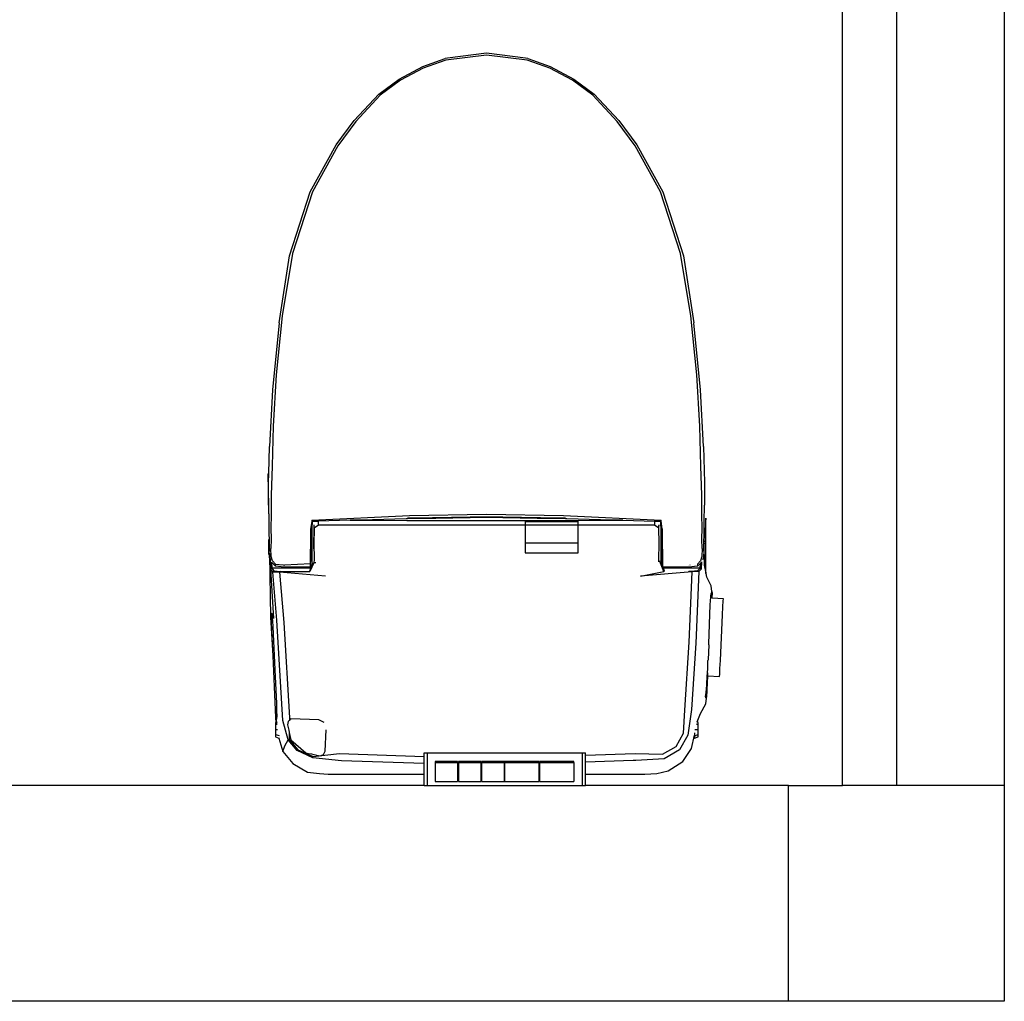
# Model space of a CAD drawing. Units: metres. Extents: x 7.1 to 27.7, y 9.6 to 23.
# Drawn here: x 16.6 to 17.5, y 14.8 to 15.7 of the extents above; entities that cross this region are included whole.
import ezdxf

# ---------------------------------------------------------------- set-up
doc = ezdxf.new("R2010")
doc.units = ezdxf.units.M
doc.layers.add('SectionCutEdges', color=7, linetype='Continuous')

msp = doc.modelspace()

# ---------------------------------------------------------------- linework, layer by layer
for p, q in [((16.95175, 15.66124), (16.97242, 15.66865)), ((16.97472, 15.66898), (16.97242, 15.66865)), ((17.01077, 15.67178), (16.97293, 15.66725)), ((17.01077, 15.67365), (16.97472, 15.66898)), ((17.04682, 15.66898), (17.01077, 15.67365)), ((17.04861, 15.66725), (17.01077, 15.67178)), ((17.04912, 15.66865), (17.04682, 15.66898)), ((17.04912, 15.66865), (17.06978, 15.66124)), ((16.92996, 15.64971), (16.95175, 15.66124)), ((16.9522, 15.65987), (16.9311, 15.64868)), ((16.97293, 15.66725), (16.9522, 15.65987)), ((17.06934, 15.65987), (17.04861, 15.66725)), ((17.09044, 15.64868), (17.06934, 15.65987)), ((17.06978, 15.66124), (17.09158, 15.64971)), ((16.91111, 15.63577), (16.92996, 15.64971)), ((17.09158, 15.64971), (17.11043, 15.63577)), ((16.9311, 15.64868), (16.91212, 15.63463)), ((17.10942, 15.63463), (17.09044, 15.64868)), ((16.88798, 15.61118), (16.91111, 15.63577)), ((16.91212, 15.63463), (16.88965, 15.61044)), ((17.13188, 15.61044), (17.10942, 15.63463)), ((17.11043, 15.63577), (17.13355, 15.61118)), ((16.87147, 15.58887), (16.88798, 15.61118)), ((16.88965, 15.61044), (16.87312, 15.58794)), ((17.14842, 15.58794), (17.13188, 15.61044)), ((17.13355, 15.61118), (17.15007, 15.58887)), ((16.84731, 15.54534), (16.87147, 15.58887)), ((16.87312, 15.58794), (16.84953, 15.54521)), ((17.17201, 15.54521), (17.14842, 15.58794)), ((17.15007, 15.58887), (17.17423, 15.54534)), ((16.82828, 15.48595), (16.84731, 15.54534)), ((16.84953, 15.54521), (16.83085, 15.48795)), ((17.19069, 15.48795), (17.17201, 15.54521)), ((17.17423, 15.54534), (17.19326, 15.48595)), ((16.81849, 15.42386), (16.82828, 15.48595)), ((16.83085, 15.48795), (16.82138, 15.43024)), ((17.20016, 15.43024), (17.19069, 15.48795)), ((17.19326, 15.48595), (17.20304, 15.42386)), ((16.81849, 15.42386), (16.81237, 15.3617)), ((16.82138, 15.43024), (16.81576, 15.37572)), ((17.20578, 15.37572), (17.20016, 15.43024)), ((17.20917, 15.3617), (17.20304, 15.42386)), ((16.81576, 15.37572), (16.81317, 15.32812)), ((17.20837, 15.32812), (17.20578, 15.37572)), ((16.81237, 15.3617), (16.80952, 15.30913)), ((17.21201, 15.30913), (17.20917, 15.3617)), ((16.81317, 15.32812), (16.81224, 15.29115)), ((17.2093, 15.29115), (17.20837, 15.32812)), ((16.80896, 15.28417), (16.80952, 15.30913)), ((17.21201, 15.30913), (17.21277, 15.27579)), ((16.81224, 15.29115), (16.8113, 15.26405)), ((17.21024, 15.26405), (17.2093, 15.29115)), ((16.8082, 15.28366), (16.80848, 15.28393)), ((16.8082, 15.28366), (16.80902, 15.23955)), ((16.80848, 15.28393), (16.80896, 15.28417)), ((16.80872, 15.28394), (16.80848, 15.28393)), ((16.80877, 15.26917), (16.80848, 15.28393)), ((16.80895, 15.28407), (16.80872, 15.28394)), ((16.80895, 15.28395), (16.80872, 15.28394)), ((16.80877, 15.27579), (16.80895, 15.28395)), ((16.80877, 15.26917), (16.80877, 15.27579)), ((16.80895, 15.28407), (16.80896, 15.28417)), ((16.80895, 15.28395), (16.80895, 15.28407)), ((17.21277, 15.27579), (17.21275, 15.25486)), ((16.80878, 15.26515), (16.80877, 15.26917)), ((16.80879, 15.25486), (16.80878, 15.26515)), ((16.8113, 15.26405), (16.81113, 15.24601)), ((17.21041, 15.24601), (17.21024, 15.26405)), ((16.80879, 15.25486), (16.80902, 15.23955)), ((17.21252, 15.23955), (17.21275, 15.25486)), ((16.80902, 15.23955), (16.80908, 15.22823)), ((16.81113, 15.24601), (16.81097, 15.23361)), ((16.84885, 15.2402), (16.84779, 15.23272)), ((16.84888, 15.24042), (16.84885, 15.2402)), ((16.84941, 15.24), (16.84885, 15.2402)), ((16.84898, 15.24114), (16.84888, 15.24042)), ((16.84898, 15.24114), (16.93948, 15.24537)), ((16.84931, 15.23361), (16.84941, 15.24)), ((16.84941, 15.24), (16.85439, 15.24014)), ((16.85439, 15.24014), (16.85477, 15.24015)), ((16.88435, 15.24099), (16.85477, 15.24015)), ((16.85477, 15.24015), (16.85477, 15.23951)), ((16.85477, 15.23951), (16.85477, 15.23641)), ((16.88435, 15.24099), (16.93621, 15.24246)), ((16.88435, 15.24099), (16.8996, 15.24091)), ((16.88803, 15.24091), (16.88435, 15.24099)), ((16.8996, 15.24091), (16.88803, 15.24091)), ((16.8996, 15.24091), (16.93683, 15.2407)), ((16.93621, 15.24246), (16.93759, 15.24248)), ((16.93683, 15.2407), (16.99553, 15.24077)), ((16.93759, 15.24248), (16.96395, 15.24292)), ((16.96075, 15.24314), (16.9377, 15.2428)), ((16.93948, 15.24537), (17.01077, 15.24664)), ((16.99553, 15.24366), (16.96075, 15.24314)), ((16.96395, 15.24292), (16.99553, 15.24345)), ((17.01077, 15.24389), (16.99553, 15.24366)), ((16.99553, 15.24345), (17.01077, 15.24371)), ((16.99553, 15.24077), (17.01079, 15.24077)), ((17.01077, 15.24664), (17.08206, 15.24537)), ((17.02601, 15.24366), (17.01077, 15.24389)), ((17.01077, 15.24371), (17.02601, 15.24345)), ((17.01079, 15.24077), (17.01682, 15.24077)), ((17.01682, 15.24077), (17.02601, 15.24077)), ((17.06079, 15.24314), (17.02601, 15.24366)), ((17.02601, 15.24345), (17.05759, 15.24292)), ((17.02601, 15.24077), (17.0467, 15.24075)), ((17.0467, 15.24075), (17.0467, 15.2398)), ((17.0467, 15.24075), (17.08471, 15.2407)), ((17.0467, 15.2398), (17.0957, 15.2398)), ((17.0467, 15.2398), (17.0467, 15.23951)), ((17.0467, 15.23951), (17.0467, 15.23663)), ((17.05759, 15.24292), (17.08395, 15.24248)), ((17.08384, 15.2428), (17.06079, 15.24314)), ((17.08206, 15.24537), (17.17256, 15.24114)), ((17.08395, 15.24248), (17.08533, 15.24246)), ((17.08471, 15.2407), (17.0957, 15.24076)), ((17.08533, 15.24246), (17.13719, 15.24099)), ((17.0957, 15.24076), (17.12194, 15.24091)), ((17.0957, 15.2398), (17.0957, 15.24076)), ((17.0957, 15.23951), (17.0957, 15.2398)), ((17.0957, 15.23663), (17.0957, 15.23951)), ((17.12194, 15.24091), (17.13719, 15.24099)), ((17.1335, 15.24091), (17.12194, 15.24091)), ((17.13719, 15.24099), (17.1335, 15.24091)), ((17.13719, 15.24099), (17.16677, 15.24017)), ((17.16677, 15.23953), (17.16677, 15.24017)), ((17.16677, 15.24017), (17.16717, 15.24014)), ((17.16677, 15.23641), (17.16677, 15.23953)), ((17.16717, 15.24014), (17.17212, 15.24)), ((17.17269, 15.2402), (17.17212, 15.24)), ((17.17212, 15.24), (17.17227, 15.23052)), ((17.17266, 15.24042), (17.17256, 15.24114)), ((17.17269, 15.2402), (17.17266, 15.24042)), ((17.17372, 15.23285), (17.17269, 15.2402)), ((17.21057, 15.23361), (17.21041, 15.24601)), ((17.21249, 15.23346), (17.21252, 15.23955)), ((17.21396, 15.24275), (17.21396, 15.24236)), ((17.21396, 15.19356), (17.21396, 15.24275)), ((17.21396, 15.24236), (17.21396, 15.24137)), ((17.21396, 15.23997), (17.21396, 15.24138)), ((17.21396, 15.23805), (17.21396, 15.23997)), ((16.81097, 15.23361), (16.81107, 15.22344)), ((16.84779, 15.23272), (16.84779, 15.22179)), ((16.849, 15.23091), (16.849, 15.23283)), ((16.849, 15.22643), (16.849, 15.23091)), ((16.84926, 15.23052), (16.84931, 15.23361)), ((16.84926, 15.22507), (16.84926, 15.23052)), ((16.85077, 15.21677), (16.85102, 15.23322)), ((16.85102, 15.23322), (16.85106, 15.23619)), ((16.85106, 15.23619), (16.85106, 15.23682)), ((16.85124, 15.2341), (16.85106, 15.23619)), ((16.85106, 15.2194), (16.85123, 15.23317)), ((16.85123, 15.23317), (16.85124, 15.2341)), ((16.85124, 15.2341), (16.85477, 15.23641)), ((17.0467, 15.23641), (16.85477, 15.23641)), ((17.0467, 15.23663), (17.0957, 15.23663)), ((17.0467, 15.23663), (17.0467, 15.23641)), ((17.0467, 15.23641), (17.0467, 15.21995)), ((17.0957, 15.23641), (17.0957, 15.23663)), ((17.16677, 15.23641), (17.0957, 15.23641)), ((17.0957, 15.21995), (17.0957, 15.23641)), ((17.16677, 15.23641), (17.1703, 15.2341)), ((17.17048, 15.23619), (17.1703, 15.2341)), ((17.1703, 15.2341), (17.17048, 15.2194)), ((17.17048, 15.23682), (17.17048, 15.23619)), ((17.17077, 15.21677), (17.17048, 15.23619)), ((17.17227, 15.23052), (17.17227, 15.22507)), ((17.17254, 15.23283), (17.17254, 15.23091)), ((17.17254, 15.23091), (17.17254, 15.22643)), ((17.17375, 15.23272), (17.17372, 15.23285)), ((17.17372, 15.23285), (17.17375, 15.23285)), ((17.17375, 15.22179), (17.17375, 15.23272)), ((17.21047, 15.22344), (17.21057, 15.23361)), ((17.21246, 15.22823), (17.21247, 15.23139)), ((17.21247, 15.23139), (17.21249, 15.23346)), ((17.21247, 15.23139), (17.21365, 15.23106)), ((17.21365, 15.23299), (17.21249, 15.23346)), ((17.21365, 15.23106), (17.21365, 15.23299)), ((17.21365, 15.22639), (17.21365, 15.23106)), ((16.80921, 15.223), (16.8087, 15.22279)), ((16.8087, 15.22279), (16.8087, 15.22086)), ((16.8087, 15.22086), (16.80927, 15.22102)), ((16.8087, 15.22086), (16.8087, 15.21619)), ((16.80908, 15.22823), (16.80921, 15.223)), ((16.80921, 15.223), (16.80927, 15.22102)), ((16.80927, 15.22102), (16.80931, 15.2193)), ((16.81107, 15.22344), (16.81103, 15.21488)), ((16.84779, 15.22179), (16.84779, 15.21428)), ((16.849, 15.22448), (16.849, 15.22643)), ((16.849, 15.22361), (16.849, 15.22448)), ((16.849, 15.22314), (16.849, 15.22361)), ((16.849, 15.21718), (16.849, 15.22314)), ((16.84926, 15.21781), (16.84926, 15.22507)), ((17.17227, 15.22507), (17.17227, 15.21781)), ((17.17254, 15.22643), (17.17254, 15.22448)), ((17.17254, 15.22448), (17.17254, 15.22361)), ((17.17254, 15.22361), (17.17254, 15.22314)), ((17.17254, 15.22314), (17.17254, 15.21718)), ((17.17375, 15.21428), (17.17375, 15.22179)), ((17.2105, 15.21488), (17.21047, 15.22344)), ((17.21223, 15.2193), (17.21229, 15.22133)), ((17.21229, 15.22151), (17.21241, 15.22639)), ((17.21229, 15.22133), (17.21365, 15.22172)), ((17.21229, 15.22133), (17.21229, 15.22151)), ((17.21241, 15.22639), (17.21246, 15.22823)), ((17.21241, 15.22639), (17.21365, 15.22639)), ((17.21365, 15.22172), (17.21365, 15.22639)), ((17.21365, 15.21978), (17.21365, 15.22172)), ((16.8087, 15.21619), (16.80934, 15.21619)), ((16.8087, 15.21619), (16.8087, 15.21152)), ((16.8087, 15.21152), (16.80945, 15.21131)), ((16.8087, 15.21152), (16.8087, 15.20958)), ((16.80931, 15.2193), (16.80934, 15.21619)), ((16.80934, 15.21619), (16.80939, 15.21216)), ((16.80945, 15.21131), (16.80939, 15.21216)), ((16.81127, 15.20732), (16.81103, 15.21488)), ((16.84779, 15.20663), (16.84779, 15.21428)), ((16.849, 15.21411), (16.849, 15.21718)), ((16.849, 15.212), (16.849, 15.21411)), ((16.849, 15.21063), (16.849, 15.212)), ((16.84926, 15.2115), (16.84926, 15.21781)), ((16.84926, 15.20713), (16.84926, 15.2115)), ((16.85077, 15.21454), (16.85077, 15.21677)), ((16.85124, 15.20498), (16.85106, 15.2194)), ((17.0467, 15.21995), (17.0957, 15.21995)), ((17.0467, 15.21995), (17.0467, 15.21973)), ((17.0467, 15.21973), (17.0467, 15.21061)), ((17.0957, 15.21973), (17.0957, 15.21995)), ((17.0957, 15.21061), (17.0957, 15.21973)), ((17.17048, 15.2194), (17.1703, 15.20458)), ((17.17227, 15.21781), (17.17227, 15.2115)), ((17.17227, 15.2115), (17.17227, 15.20713)), ((17.17254, 15.21718), (17.17254, 15.21411)), ((17.17254, 15.21411), (17.17254, 15.212)), ((17.17254, 15.212), (17.17254, 15.21063)), ((17.17375, 15.21428), (17.17375, 15.20663)), ((17.2105, 15.21488), (17.21026, 15.20732)), ((17.21215, 15.21216), (17.21181, 15.20723)), ((17.21215, 15.21216), (17.21223, 15.2193)), ((17.21234, 15.21926), (17.21253, 15.21933)), ((17.21253, 15.21933), (17.21365, 15.21978)), ((17.21283, 15.19934), (17.21253, 15.21933)), ((16.8087, 15.20958), (16.80954, 15.20925)), ((16.80953, 15.21015), (16.80945, 15.21131)), ((16.80953, 15.21015), (16.80954, 15.20925)), ((16.80959, 15.20923), (16.80953, 15.21015)), ((16.80954, 15.20925), (16.8106, 15.15098)), ((16.80954, 15.20925), (16.80959, 15.20923)), ((16.80969, 15.20777), (16.80959, 15.20923)), ((16.8098, 15.20618), (16.80969, 15.20777)), ((16.8098, 15.20618), (16.80982, 15.20613)), ((16.80982, 15.20613), (16.80982, 15.20608)), ((16.80982, 15.20608), (16.81054, 15.20448)), ((16.81083, 15.19565), (16.81054, 15.20448)), ((16.81257, 15.20319), (16.81127, 15.20732)), ((16.81257, 15.20319), (16.8153, 15.20022)), ((16.84779, 15.20056), (16.84779, 15.20663)), ((16.849, 15.20955), (16.849, 15.21063)), ((16.849, 15.20596), (16.849, 15.20955)), ((16.849, 15.20589), (16.849, 15.20596)), ((16.849, 15.20307), (16.849, 15.20589)), ((16.849, 15.2027), (16.84926, 15.20362)), ((16.849, 15.2027), (16.849, 15.20307)), ((16.849, 15.2027), (16.849, 15.19986)), ((16.84926, 15.20679), (16.84926, 15.20713)), ((16.84926, 15.20362), (16.84926, 15.20679)), ((16.8512, 15.20141), (16.85124, 15.20458)), ((16.85124, 15.20458), (16.85124, 15.20498)), ((17.0467, 15.21061), (17.0957, 15.21061)), ((17.17032, 15.20259), (17.16975, 15.20259)), ((17.1703, 15.20458), (17.1703, 15.20436)), ((17.1703, 15.20436), (17.17032, 15.20259)), ((17.1706, 15.20259), (17.17032, 15.20259)), ((17.17076, 15.20259), (17.1706, 15.20259)), ((17.17133, 15.20259), (17.17076, 15.20259)), ((17.1751, 15.19329), (17.17133, 15.20259)), ((17.17177, 15.20259), (17.17133, 15.20259)), ((17.17177, 15.20259), (17.17254, 15.2009)), ((17.17227, 15.20713), (17.17227, 15.20623)), ((17.17227, 15.20623), (17.17227, 15.20362)), ((17.17227, 15.20362), (17.17254, 15.2027)), ((17.17254, 15.21063), (17.17254, 15.20955)), ((17.17254, 15.20955), (17.17254, 15.20596)), ((17.17254, 15.20596), (17.17254, 15.20589)), ((17.17254, 15.20589), (17.17254, 15.20307)), ((17.17254, 15.20307), (17.17254, 15.2027)), ((17.17254, 15.2027), (17.17254, 15.2009)), ((17.17375, 15.20663), (17.17375, 15.20056)), ((17.20624, 15.20022), (17.20897, 15.20319)), ((17.21026, 15.20732), (17.20897, 15.20319)), ((17.21011, 15.20244), (17.20981, 15.1956)), ((17.21137, 15.2045), (17.21174, 15.20618)), ((17.21181, 15.20723), (17.21174, 15.20618)), ((16.81178, 15.19656), (16.81083, 15.19565)), ((16.81377, 15.14997), (16.81083, 15.19565)), ((16.81282, 15.19294), (16.81083, 15.19565)), ((16.8116, 15.20206), (16.81161, 15.20198)), ((16.81161, 15.20198), (16.81171, 15.20181)), ((16.81161, 15.20198), (16.81178, 15.19656)), ((16.81171, 15.20181), (16.81519, 15.19842)), ((16.81178, 15.19656), (16.81369, 15.19402)), ((16.8478, 15.19642), (16.81178, 15.19656)), ((16.81282, 15.19294), (16.81369, 15.19402)), ((16.81369, 15.19402), (16.81983, 15.19338)), ((16.81519, 15.19842), (16.8153, 15.20022)), ((16.82333, 15.19741), (16.81519, 15.19842)), ((16.8153, 15.20022), (16.82248, 15.19952)), ((16.81983, 15.19338), (16.81904, 15.19282)), ((16.81983, 15.19338), (16.82335, 15.19336)), ((16.82248, 15.19929), (16.82248, 15.19952)), ((16.82248, 15.19952), (16.82311, 15.19946)), ((16.82311, 15.19946), (16.82311, 15.19937)), ((16.82311, 15.19946), (16.82355, 15.19942)), ((16.84779, 15.19777), (16.82333, 15.19741)), ((16.82335, 15.19336), (16.82334, 15.19351)), ((16.82335, 15.19336), (16.84712, 15.19329)), ((16.84779, 15.20056), (16.82355, 15.19942)), ((16.8468, 15.19402), (16.84695, 15.19439)), ((16.8468, 15.19402), (16.84712, 15.19329)), ((16.84695, 15.19439), (16.84697, 15.19444)), ((16.84697, 15.19444), (16.84751, 15.19571)), ((16.85067, 15.20141), (16.84712, 15.19329)), ((16.84751, 15.19571), (16.8478, 15.19642)), ((16.84779, 15.19986), (16.84779, 15.20056)), ((16.84779, 15.19847), (16.84818, 15.19986)), ((16.84779, 15.19847), (16.84779, 15.19986)), ((16.84779, 15.19822), (16.84779, 15.19847)), ((16.84779, 15.19777), (16.8479, 15.19822)), ((16.8479, 15.19822), (16.84779, 15.19822)), ((16.84779, 15.19777), (16.84779, 15.19822)), ((16.8478, 15.19642), (16.84856, 15.19822)), ((16.8479, 15.19822), (16.84831, 15.19986)), ((16.84856, 15.19822), (16.8479, 15.19822)), ((16.84856, 15.19822), (16.849, 15.19927)), ((16.849, 15.19927), (16.84984, 15.20127)), ((16.849, 15.19986), (16.849, 15.19927)), ((16.84984, 15.20127), (16.85067, 15.20141)), ((16.8512, 15.20141), (16.85067, 15.20141)), ((16.8521, 15.20142), (16.8512, 15.20141)), ((16.85272, 15.20142), (16.8521, 15.20142)), ((17.15338, 15.1891), (17.1751, 15.19329)), ((17.20124, 15.19326), (17.15338, 15.1891)), ((17.17254, 15.2009), (17.17301, 15.19986)), ((17.17301, 15.19986), (17.17349, 15.19881)), ((17.17322, 15.19986), (17.17349, 15.19881)), ((17.17335, 15.19986), (17.17375, 15.19847)), ((17.17349, 15.19881), (17.17375, 15.19823)), ((17.17375, 15.20056), (17.17375, 15.19986)), ((17.17375, 15.19986), (17.17375, 15.19847)), ((17.17375, 15.19847), (17.17375, 15.19823)), ((17.17375, 15.19823), (17.17396, 15.19776)), ((17.19821, 15.19741), (17.17396, 15.19776)), ((17.17396, 15.19776), (17.17457, 15.19643)), ((17.20879, 15.19659), (17.17457, 15.19643)), ((17.17457, 15.19643), (17.17542, 15.19457)), ((17.1751, 15.19329), (17.17567, 15.19402)), ((17.17542, 15.19457), (17.17545, 15.19446)), ((17.17545, 15.19446), (17.17549, 15.19441)), ((17.17549, 15.19441), (17.17567, 15.19402)), ((17.19818, 15.19375), (17.19814, 15.19327)), ((17.19818, 15.19375), (17.20042, 15.19372)), ((17.20635, 15.19842), (17.19821, 15.19741)), ((17.19843, 15.19937), (17.19843, 15.19946)), ((17.19845, 15.12785), (17.20124, 15.19326)), ((17.19906, 15.19952), (17.19906, 15.19929)), ((17.20042, 15.19372), (17.2066, 15.19435)), ((17.20751, 15.19329), (17.20124, 15.19326)), ((17.20751, 15.19329), (17.20462, 15.12709)), ((17.20624, 15.20022), (17.20635, 15.19842)), ((17.20635, 15.19842), (17.20899, 15.20098)), ((17.2066, 15.19435), (17.20879, 15.19659)), ((17.2066, 15.19435), (17.20751, 15.19329)), ((17.20981, 15.1956), (17.20751, 15.19329)), ((17.20879, 15.19659), (17.20899, 15.20098)), ((17.20879, 15.19659), (17.20981, 15.1956)), ((17.20899, 15.20098), (17.2091, 15.20109)), ((17.2091, 15.20109), (17.20983, 15.20181)), ((17.20983, 15.20181), (17.20993, 15.20198)), ((17.21396, 15.19356), (17.21283, 15.19934)), ((17.21499, 15.18829), (17.21396, 15.19356)), ((17.21396, 15.19284), (17.21396, 15.19356)), ((16.81904, 15.19282), (16.81282, 15.19294)), ((16.81661, 15.14828), (16.81282, 15.19294)), ((16.81904, 15.19282), (16.8228, 15.14613)), ((16.86143, 15.18908), (16.81904, 15.19282)), ((17.21396, 15.19185), (17.21396, 15.19284)), ((17.21396, 15.19283), (17.21396, 15.19184)), ((17.21396, 15.19146), (17.21396, 15.19185)), ((17.21396, 15.19184), (17.21396, 15.19145)), ((17.21904, 15.18017), (17.21499, 15.18829)), ((17.2197, 15.17495), (17.21904, 15.18017)), ((17.2197, 15.17495), (17.2193, 15.17403)), ((17.21818, 15.16264), (17.21855, 15.1699)), ((17.21855, 15.1699), (17.21857, 15.17014)), ((17.21857, 15.17014), (17.21883, 15.17295)), ((17.21857, 15.17014), (17.21879, 15.17122)), ((17.21879, 15.17122), (17.21917, 15.17234)), ((17.21897, 15.17326), (17.21883, 15.17295)), ((17.21917, 15.17374), (17.21897, 15.17326)), ((17.21903, 15.16879), (17.21898, 15.16879)), ((17.2193, 15.17403), (17.21917, 15.17374)), ((17.21917, 15.17234), (17.21961, 15.17319)), ((17.22008, 15.1739), (17.2193, 15.17403)), ((17.21978, 15.16875), (17.21954, 15.16876)), ((17.21961, 15.17319), (17.22008, 15.1739)), ((17.21981, 15.16875), (17.21978, 15.16875)), ((17.21981, 15.16875), (17.22008, 15.1739)), ((17.23028, 15.16815), (17.21981, 15.16875)), ((17.22992, 15.16073), (17.23018, 15.16616)), ((17.23018, 15.16616), (17.23028, 15.16815)), ((17.21671, 15.12643), (17.21818, 15.16264)), ((17.22956, 15.15331), (17.22992, 15.16073)), ((16.8106, 15.15098), (16.8126, 15.11538)), ((16.81124, 15.15377), (16.81112, 15.153)), ((16.81112, 15.153), (16.81117, 15.1508)), ((16.81117, 15.1508), (16.81123, 15.14745)), ((16.81221, 15.15467), (16.81124, 15.15377)), ((16.81245, 15.15274), (16.81221, 15.15467)), ((16.81258, 15.15035), (16.81245, 15.15274)), ((16.81281, 15.14764), (16.81258, 15.15035)), ((16.8131, 15.14218), (16.81281, 15.14764)), ((16.82207, 15.05544), (16.81661, 15.14828)), ((17.22751, 15.11108), (17.22956, 15.15331)), ((16.81123, 15.14745), (16.81159, 15.13822)), ((16.8152, 15.09587), (16.8131, 15.14218)), ((16.8228, 15.14613), (16.82809, 15.05785)), ((16.81159, 15.13822), (16.8126, 15.11538)), ((17.19446, 15.06483), (17.19845, 15.12785)), ((17.20462, 15.12709), (17.20076, 15.06564)), ((17.21667, 15.12559), (17.21606, 15.11173)), ((17.21667, 15.12559), (17.21671, 15.12643)), ((16.8126, 15.11538), (16.81481, 15.06529)), ((17.21574, 15.10431), (17.21603, 15.11106)), ((17.21606, 15.11173), (17.21603, 15.11106)), ((17.21606, 15.11173), (17.21612, 15.11173)), ((17.22715, 15.10366), (17.22751, 15.11108)), ((17.2155, 15.09888), (17.21574, 15.10431)), ((17.22688, 15.09823), (17.22715, 15.10366)), ((16.81631, 15.07139), (16.8152, 15.09587)), ((17.21489, 15.07703), (17.21596, 15.09686)), ((17.21502, 15.0883), (17.21541, 15.09689)), ((17.21541, 15.09689), (17.2155, 15.09888)), ((17.21541, 15.09689), (17.21548, 15.09689)), ((17.21583, 15.09687), (17.2159, 15.09886)), ((17.21583, 15.09687), (17.21596, 15.09686)), ((17.2159, 15.09886), (17.21593, 15.09943)), ((17.21596, 15.09686), (17.22679, 15.09625)), ((17.22679, 15.09625), (17.22688, 15.09823)), ((17.21447, 15.08142), (17.21501, 15.08806)), ((17.21501, 15.08806), (17.21489, 15.08516)), ((17.21501, 15.0882), (17.21502, 15.0883)), ((17.21501, 15.0882), (17.21501, 15.08806)), ((17.21342, 15.07625), (17.21334, 15.07625)), ((17.2134, 15.07698), (17.2135, 15.07698)), ((17.21387, 15.07737), (17.21447, 15.08142)), ((17.21413, 15.077), (17.21387, 15.07737)), ((17.21389, 15.07085), (17.2147, 15.07622)), ((17.21413, 15.077), (17.21489, 15.07703)), ((17.2147, 15.07622), (17.21413, 15.077)), ((17.21479, 15.07833), (17.21477, 15.07989)), ((17.21484, 15.0775), (17.21479, 15.07833)), ((17.21489, 15.07703), (17.21484, 15.0775)), ((16.81658, 15.06405), (16.81631, 15.07139)), ((17.20076, 15.06564), (17.19736, 15.04177)), ((17.20899, 15.06195), (17.21389, 15.07085)), ((16.81481, 15.06529), (16.81482, 15.06518)), ((16.81482, 15.06518), (16.81517, 15.05822)), ((16.81517, 15.05822), (16.81553, 15.05367)), ((16.81628, 15.05539), (16.81661, 15.05716)), ((16.81668, 15.05928), (16.81658, 15.06405)), ((16.81661, 15.05716), (16.81668, 15.05928)), ((16.82809, 15.05785), (16.82806, 15.05547)), ((16.82898, 15.05639), (16.82806, 15.05547)), ((16.82953, 15.05694), (16.82898, 15.05639)), ((16.85532, 15.05604), (16.82953, 15.05694)), ((17.19331, 15.04356), (17.19446, 15.06483)), ((17.206, 15.05401), (17.20899, 15.06195)), ((16.81553, 15.05367), (16.81532, 15.05358)), ((16.81532, 15.05358), (16.81532, 15.05165)), ((16.81532, 15.05165), (16.81617, 15.05189)), ((16.81532, 15.05165), (16.81532, 15.04698)), ((16.81553, 15.05367), (16.81554, 15.05353)), ((16.81554, 15.05353), (16.81578, 15.0528)), ((16.81578, 15.0528), (16.81598, 15.05385)), ((16.81598, 15.05385), (16.81604, 15.05419)), ((16.81606, 15.05388), (16.81598, 15.05385)), ((16.81604, 15.05419), (16.81628, 15.05539)), ((16.81604, 15.05419), (16.81606, 15.05388)), ((16.81631, 15.05398), (16.81606, 15.05388)), ((16.81606, 15.05388), (16.81617, 15.05189)), ((16.81617, 15.05189), (16.81637, 15.05194)), ((16.81643, 15.05403), (16.81631, 15.05398)), ((16.81637, 15.05194), (16.81663, 15.05202)), ((16.82694, 15.03735), (16.82207, 15.05544)), ((16.827, 15.0544), (16.82645, 15.05132)), ((16.82645, 15.05132), (16.82745, 15.04654)), ((16.82795, 15.05535), (16.827, 15.0544)), ((16.82806, 15.05547), (16.82795, 15.05535)), ((16.86023, 15.05351), (16.85532, 15.05604)), ((17.20512, 15.0522), (17.20707, 15.05165)), ((17.20567, 15.05414), (17.206, 15.05401)), ((17.20707, 15.05358), (17.206, 15.05401)), ((17.20707, 15.05165), (17.20707, 15.05358)), ((17.20707, 15.04698), (17.20707, 15.05165)), ((16.81532, 15.04698), (16.81705, 15.04698)), ((16.81532, 15.04698), (16.81532, 15.04231)), ((16.81532, 15.04231), (16.81857, 15.04138)), ((16.81532, 15.04231), (16.81532, 15.04037)), ((16.81532, 15.04037), (16.81833, 15.03916)), ((16.81833, 15.03916), (16.82193, 15.02669)), ((16.81833, 15.03916), (16.81897, 15.03891)), ((16.82745, 15.04654), (16.82796, 15.04414)), ((16.82796, 15.04414), (16.8279, 15.0379)), ((16.82796, 15.04414), (16.82934, 15.03752)), ((16.86136, 15.02688), (16.86205, 15.04678)), ((17.18658, 15.03141), (17.19331, 15.04356)), ((17.19736, 15.04177), (17.18974, 15.02814)), ((17.20084, 15.02935), (17.2034, 15.04176)), ((17.2034, 15.0441), (17.2034, 15.04176)), ((17.2034, 15.04127), (17.20707, 15.04231)), ((17.2034, 15.04176), (17.2034, 15.04127)), ((17.2034, 15.04127), (17.2034, 15.0389)), ((17.2034, 15.0389), (17.20707, 15.04037)), ((17.20397, 15.04698), (17.20707, 15.04698)), ((17.20707, 15.04231), (17.20707, 15.04698)), ((17.20707, 15.04037), (17.20707, 15.04231)), ((16.82193, 15.02669), (16.82385, 15.03198)), ((16.82385, 15.03198), (16.82694, 15.03735)), ((16.8279, 15.0379), (16.82694, 15.03735)), ((16.83526, 15.02746), (16.82694, 15.03735)), ((16.8279, 15.0379), (16.83593, 15.02835)), ((16.82934, 15.03752), (16.8341, 15.03342)), ((16.8341, 15.03342), (16.84346, 15.02536)), ((17.17385, 15.02422), (17.18658, 15.03141)), ((17.19278, 15.01744), (17.20084, 15.02935)), ((16.82193, 15.02669), (16.83114, 15.01546)), ((16.84976, 15.0208), (16.83526, 15.02746)), ((16.83593, 15.02835), (16.85007, 15.02189)), ((16.84346, 15.02536), (16.84594, 15.02487)), ((16.84594, 15.02487), (16.84856, 15.02435)), ((16.84856, 15.02435), (16.85086, 15.0239)), ((16.84976, 15.0208), (16.85007, 15.02189)), ((16.87634, 15.01814), (16.84976, 15.0208)), ((16.85007, 15.02189), (16.87465, 15.02473)), ((16.85086, 15.0239), (16.85671, 15.02276)), ((16.85671, 15.02276), (16.85969, 15.02402)), ((16.85969, 15.02402), (16.86136, 15.02688)), ((16.87465, 15.02473), (16.95287, 15.0219)), ((16.95287, 15.0254), (16.95622, 15.0254)), ((16.95287, 15.0219), (16.95287, 15.0254)), ((16.95287, 15.0184), (16.95287, 15.0219)), ((16.95622, 15.0254), (16.96392, 15.0254)), ((16.95622, 14.99522), (16.95622, 15.0254)), ((16.96392, 15.0254), (17.01115, 15.0254)), ((17.01115, 15.0254), (17.09103, 15.0254)), ((17.09103, 15.0254), (17.09955, 15.0254)), ((17.09955, 15.0254), (17.10248, 15.0254)), ((17.09955, 15.0254), (17.09955, 14.99522)), ((17.10248, 15.02318), (17.10248, 15.0254)), ((17.10248, 15.02318), (17.14855, 15.0249)), ((17.10248, 15.01875), (17.10248, 15.02318)), ((17.14855, 15.0249), (17.17385, 15.02422)), ((17.1753, 15.01988), (17.14908, 15.01848)), ((17.18974, 15.02814), (17.1753, 15.01988)), ((16.83114, 15.01546), (16.84502, 15.00738)), ((16.95287, 15.01559), (16.87634, 15.01814)), ((16.95287, 15.01559), (16.95287, 15.0184)), ((16.95287, 15.01508), (16.95287, 15.01559)), ((16.95287, 15.01276), (16.95287, 15.01508)), ((16.95287, 15.01087), (16.95287, 15.01276)), ((16.95287, 15.00913), (16.95287, 15.01087)), ((16.96392, 15.01755), (16.96311, 15.01755)), ((16.96311, 15.01755), (16.96311, 15.01644)), ((16.96311, 15.01644), (16.96311, 14.99895)), ((16.96311, 15.01644), (16.96392, 15.01644)), ((16.98403, 15.01755), (16.96392, 15.01755)), ((16.96392, 15.01644), (16.98403, 15.01644)), ((16.98403, 15.01644), (16.98403, 15.01755)), ((16.98403, 15.01644), (16.98403, 14.99895)), ((17.00564, 15.01755), (16.98472, 15.01755)), ((16.98472, 15.01755), (16.98472, 15.01644)), ((16.98472, 15.01644), (17.00564, 15.01644)), ((16.98472, 15.01644), (16.98472, 14.99895)), ((17.00564, 15.01644), (17.00564, 15.01755)), ((17.00564, 15.01644), (17.00564, 14.99895)), ((17.02702, 15.01755), (17.00609, 15.01755)), ((17.00609, 15.01755), (17.00609, 15.01644)), ((17.00609, 15.01644), (17.02702, 15.01644)), ((17.00609, 15.01644), (17.00609, 14.99895)), ((17.02702, 15.01644), (17.02702, 15.01755)), ((17.02702, 15.01644), (17.02702, 14.99895)), ((17.05925, 15.01755), (17.02759, 15.01755)), ((17.02759, 15.01755), (17.02759, 15.01644)), ((17.02759, 15.01644), (17.05925, 15.01644)), ((17.02759, 15.01644), (17.02759, 14.99895)), ((17.05925, 15.01644), (17.05925, 15.01755)), ((17.05925, 15.01644), (17.05925, 14.99895)), ((17.09103, 15.01755), (17.05992, 15.01755)), ((17.05992, 15.01755), (17.05992, 15.01644)), ((17.05992, 15.01644), (17.05992, 14.99895)), ((17.05992, 15.01644), (17.09103, 15.01644)), ((17.09158, 15.01755), (17.09103, 15.01755)), ((17.09103, 15.01644), (17.09158, 15.01644)), ((17.09158, 15.01644), (17.09158, 15.01755)), ((17.09158, 15.01644), (17.09158, 14.99895)), ((17.10248, 15.01674), (17.10248, 15.01875)), ((17.14673, 15.01826), (17.10248, 15.01674)), ((17.10248, 15.01645), (17.10248, 15.01674)), ((17.10248, 15.01245), (17.10248, 15.01645)), ((17.10248, 15.01148), (17.10248, 15.01245)), ((17.10248, 15.00888), (17.10248, 15.01148)), ((17.14908, 15.01848), (17.14673, 15.01826)), ((17.17927, 15.00863), (17.19278, 15.01744)), ((16.84502, 15.00738), (16.85608, 15.00617)), ((16.85608, 15.00617), (16.86404, 15.00559)), ((16.86404, 15.00559), (16.95287, 15.00559)), ((16.95287, 15.00815), (16.95287, 15.00913)), ((16.95287, 15.0071), (16.95287, 15.00815)), ((16.95287, 15.00659), (16.95287, 15.0071)), ((16.95287, 15.00587), (16.95287, 15.00659)), ((16.95287, 15.00559), (16.95287, 15.00587)), ((16.95287, 14.99522), (16.95287, 15.00559)), ((17.10248, 15.00748), (17.10248, 15.00888)), ((17.10248, 15.00695), (17.10248, 15.00748)), ((17.10248, 15.00653), (17.10248, 15.00695)), ((17.10248, 15.00635), (17.10248, 15.00653)), ((17.10248, 15.00559), (17.10248, 15.00635)), ((17.10248, 15.00559), (17.15765, 15.00559)), ((17.10248, 14.99522), (17.10248, 15.00559)), ((17.15765, 15.00559), (17.1686, 15.00632)), ((17.1686, 15.00632), (17.17927, 15.00863)), ((16.96311, 14.99895), (16.9639, 14.99895)), ((16.9639, 14.99895), (16.98403, 14.99895)), ((16.98472, 14.99895), (17.00564, 14.99895)), ((17.00609, 14.99895), (17.02702, 14.99895)), ((17.02759, 14.99895), (17.05925, 14.99895)), ((17.05992, 14.99895), (17.09106, 14.99895)), ((17.09106, 14.99895), (17.09158, 14.99895))]:
    msp.add_line(p, q)
at = {"layer": 'SectionCutEdges'}
for p, q in [((17.49065, 16.69522), (17.49065, 14.99522)), ((17.39065, 16.49522), (17.39065, 14.99522)), ((17.34065, 14.99522), (17.34065, 16.44522)), ((16.95287, 14.99522), (16.54065, 14.99522)), ((16.95287, 14.99522), (16.95622, 14.99522)), ((16.95622, 14.99522), (16.96392, 14.99522)), ((16.96392, 14.99522), (17.09103, 14.99522)), ((17.09103, 14.99522), (17.09955, 14.99522)), ((17.09955, 14.99522), (17.10248, 14.99522)), ((17.29065, 14.99522), (17.10248, 14.99522)), ((17.29065, 14.79522), (17.29065, 14.99522)), ((17.29065, 14.99522), (17.34065, 14.99522)), ((17.39065, 14.99522), (17.34065, 14.99522)), ((17.49065, 14.99522), (17.39065, 14.99522)), ((17.49065, 14.99522), (17.49065, 14.79522)), ((17.29065, 14.79522), (12.49065, 14.79522)), ((17.49065, 14.79522), (17.29065, 14.79522))]:
    msp.add_line(p, q, dxfattribs=at)

doc.saveas('drawing.dxf')
